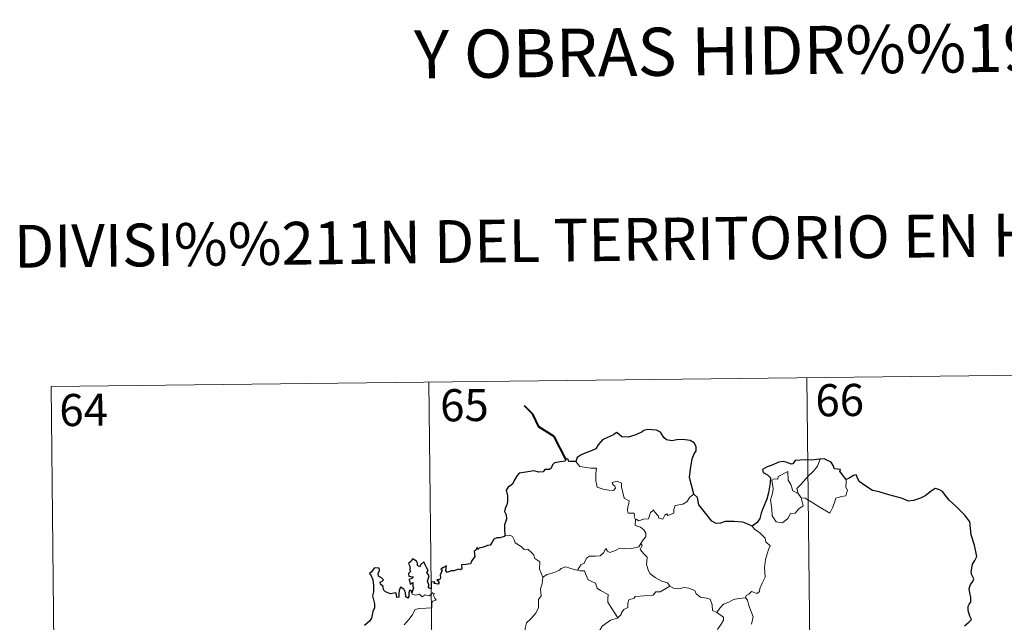
# Model space of a CAD drawing. Extents: x 575557 to 580051, y 765680 to 768701.
# Drawn here: x 575910 to 576140, y 767923 to 768064 of the extents above; entities that cross this region are included whole.
import ezdxf
from ezdxf.enums import TextEntityAlignment as Align

# ---------------------------------------------------------------- set-up
doc = ezdxf.new("R2010")
doc.units = 0
doc.header["$MEASUREMENT"] = 0
doc.layers.add('Nivel 63', color=7, linetype='Continuous')
doc.styles.add('Style-font002', font='font002.shx')

msp = doc.modelspace()

# ---------------------------------------------------------------- linework, layer by layer
at = {"layer": 'Nivel 63', "color": 7, "linetype": 'Continuous', "lineweight": 0}
for p, q in [((575917.093, 767978.038, -0.501), (576181.918, 767981.059, -0.501)), ((576005.365, 767979.045, -0.501), (576008.114, 767738.128, -0.501)), ((576093.644, 767980.052, -0.501), (576096.391, 767739.134, -0.501)), ((575917.093, 767978.038, -0.501), (575919.839, 767737.121, -0.501))]:
    msp.add_line(p, q, dxfattribs=at)
at = {"layer": 'Nivel 63', "color": 7, "linetype": 'Continuous', "lineweight": 40, "elevation": -0.501, "flags": 128}
msp.add_lwpolyline([(576037.365, 767961.057), (576034.651, 767966.334), (576031.044, 767968.596), (576029.638, 767971.522), (576027.714, 767973.492)], dxfattribs=at)
at = {"layer": 'Nivel 63', "color": 7, "linetype": 'Continuous', "lineweight": 30, "elevation": -0.501, "flags": 128}
for points in [[(576067.288, 767952.882), (576066.693, 767954.983), (576066.299, 767956.754), (576066.489, 767958.701), (576066.856, 767961.124), (576067.318, 767962.24), (576067.841, 767962.978), (576067.853, 767964.017), (576067.328, 767964.809), (576066.401, 767965.399), (576064.697, 767965.637), (576063.323, 767965.53), (576062.115, 767965.337), (576060.904, 767965.51), (576060.227, 767966.095), (576059.517, 767967.306), (576058.566, 767967.783), (576056.534, 767967.976), (576055.622, 767967.737), (576055.197, 767967.454), (576053.709, 767966.682), (576051.915, 767966.138), (576050.468, 767966.267), (576049.311, 767967.255), (576048.858, 767967.063), (576048.476, 767966.699), (576047.136, 767966.09), (576045.957, 767965.507), (576044.939, 767964.384), (576044.375, 767963.446), (576043.543, 767963.025), (576042.035, 767962.52), (576040.954, 767962.06), (576040.018, 767961.398), (576039.732, 767960.466)], [(576039.732, 767960.466), (576038.063, 767960.471), (576037.867, 767961.108), (576037.365, 767961.057), (576037.185, 767960.563), (576036.027, 767960.365), (576034.753, 767960.191), (576034.245, 767959.724), (576033.951, 767958.897), (576033.531, 767958.625), (576032.454, 767958.622), (576032.07, 767958.071), (576031.032, 767957.984), (576029.885, 767958.282), (576028.035, 767957.949), (576026.505, 767957.729), (576026.027, 767957.235), (576025.274, 767956.018), (576024.874, 767955.16), (576023.911, 767954.519), (576023.463, 767953.767), (576023.777, 767952.469), (576023.754, 767951.157), (576023.621, 767950.33), (576023.166, 767949.5), (576023.073, 767948.786), (576023.405, 767948.01), (576023.532, 767947.092), (576023.334, 767946.495), (576023.034, 767945.678), (576023.053, 767944.75), (576023.103, 767943.205)], [(576096.806, 767961.017), (576096.615, 767960.999), (576094.74, 767960.8), (576093.17, 767960.887), (576090.98, 767960.737), (576090.376, 767959.95), (576089.994, 767959.887), (576089.075, 767960.242), (576088.131, 767960.467), (576087.121, 767960.344), (576085.32, 767959.565), (576084.38, 767959.223), (576083.28, 767958.643), (576083.454, 767957.901), (576084.479, 767957.398), (576085.179, 767956.656), (576085.089, 767955.497), (576084.701, 767953.176), (576084.316, 767951.706), (576083.44, 767949.684), (576083.035, 767948.426), (576082.673, 767947.173), (576082.041, 767946.21), (576080.894, 767945.369)], [(576102.826, 767956.244), (576102.003, 767957.36), (576101.408, 767958.187), (576101.524, 767958.611), (576100.134, 767958.777), (576099.863, 767959.564), (576099.384, 767960.288), (576098.332, 767960.824), (576097.704, 767961.074), (576096.806, 767961.017)], [(576130.522, 767922.03), (576131.534, 767922.912), (576132.149, 767923.523), (576131.759, 767924.3), (576131.386, 767925.655), (576131.36, 767926.668), (576131.605, 767927.164), (576131.961, 767927.63), (576131.948, 767928.659), (576131.762, 767929.76), (576131.626, 767930.769), (576131.925, 767931.704), (576132.452, 767932.411), (576132.651, 767933.022), (576132.247, 767933.992), (576132.096, 767934.678), (576132.349, 767936.512), (576132.926, 767937.373), (576133.38, 767938.285), (576132.84, 767940.927), (576132.102, 767943.359), (576131.714, 767946.367), (576130.589, 767947.945), (576128.58, 767949.998), (576126.919, 767951.462), (576126.356, 767952.161), (576125.364, 767953.469), (576124.538, 767953.946), (576123.626, 767954.189), (576122.689, 767953.522), (576121.28, 767952.44), (576120.191, 767951.934), (576118.587, 767951.357), (576117.429, 767951.217), (576115.823, 767951.913), (576113.96, 767952.359), (576112.865, 767952.673), (576110.54, 767953.405), (576108.988, 767953.665), (576107.215, 767954.863), (576105.865, 767955.778), (576105.444, 767956.783), (576105.206, 767957.367), (576104.536, 767957.203), (576103.581, 767956.612), (576102.826, 767956.244)], [(576080.894, 767945.369), (576079.908, 767945.83), (576078.696, 767946.314), (576076.586, 767946.489), (576074.63, 767946.416), (576073.528, 767946.031), (576072.523, 767945.979), (576071.505, 767946.526), (576069.988, 767948.397), (576068.442, 767950.338), (576068.135, 767952.035), (576067.288, 767952.882)], [(576023.103, 767943.205), (576023.039, 767942.968), (576021.937, 767942.62), (576021.281, 767942.599), (576020.553, 767942.34), (576020.169, 767941.585), (576019.715, 767940.9), (576019.065, 767940.848), (576018.122, 767940.431), (576017.148, 767940.224), (576016.831, 767939.873), (576016.645, 767940.367), (576016.311, 767939.735), (576015.977, 767939.439), (576016.078, 767938.298), (576015.356, 767937.191), (576015.059, 767936.524), (576014.032, 767936.398), (576012.997, 767936.326), (576013.07, 767935.423), (576012.733, 767935.131), (576012.346, 767935.293), (576011.202, 767934.889), (576010.546, 767934.917), (576009.661, 767934.518), (576009.324, 767934.972), (576009.481, 767936.114), (576008.785, 767935.74), (576008.152, 767935.34), (576008.45, 767935.051), (576008.046, 767933.921), (576008.109, 767933.247), (576007.886, 767932.815), (576007.248, 767932.811), (576007.805, 767932.216), (576007.54, 767931.842), (576007.076, 767931.895), (576006.61, 767931.927), (576006.782, 767932.374), (576005.925, 767932.253), (576005.928, 767931.614), (576005.921, 767930.735), (576005.302, 767930.912), (576005.348, 767931.623), (576005.06, 767932.519), (576005.41, 767933.73), (576004.895, 767934.549), (576005.207, 767934.975), (576004.817, 767935.708), (576004.493, 767936.331), (576004.164, 767937.013), (576003.495, 767936.419), (576003.257, 767935.857), (576002.716, 767936.196), (576002.749, 767936.712), (576002.481, 767937.207), (576001.535, 767937.7), (576001.236, 767937.188), (576000.638, 767936.605), (576000.895, 767935.978), (576000.909, 767935.062), (576001.114, 767934.802), (576000.621, 767934.288), (576000.699, 767933.702), (576001.16, 767933.605), (576001.69, 767933.535), (576001.545, 767933.221), (576000.687, 767932.878)], [(576001.386, 767929.806), (576001.204, 767930.339), (576000.87, 767930.353), (576000.729, 767929.762), (576000.719, 767928.959), (576000.443, 767928.527), (575999.972, 767928.883), (575999.943, 767929.894), (575999.536, 767930.608), (575998.774, 767931.125), (575998.449, 767930.314), (575998.325, 767929.591), (575998.383, 767928.731), (575997.906, 767928.713), (575997.771, 767929.329), (575997.666, 767929.805), (575996.415, 767929.569), (575995.245, 767930), (575994.801, 767930.451), (575994.67, 767931.275), (575994.045, 767931.809), (575994.029, 767932.261), (575994.422, 767932.54), (575994.781, 767932.843), (575994.292, 767933.288), (575993.573, 767933.684), (575993.554, 767934.3), (575993.806, 767935.024), (575993.758, 767935.561), (575992.656, 767935.614), (575991.9, 767934.638), (575991.514, 767934.264), (575991.887, 767933.778), (575992.275, 767932.829), (575992.45, 767931.457), (575992.403, 767929.978), (575992.179, 767929.065), (575992.674, 767927.186), (575992.678, 767926.28), (575992.246, 767925.41), (575991.973, 767923.882), (575991.538, 767923.15), (575990.313, 767922.18)], [(576000.687, 767932.878), (576000.934, 767932.391), (576000.995, 767931.8), (576001.617, 767932.16), (576001.608, 767931.324), (576001.808, 767930.984), (576001.386, 767929.806)]]:
    msp.add_lwpolyline(points, dxfattribs=at)
at = {"layer": 'Nivel 63', "color": 7, "linetype": 'Continuous', "lineweight": 0, "elevation": -0.501, "flags": 128}
for points in [[(576039.732, 767960.466), (576040.609, 767959.299), (576043.195, 767958.949), (576044.543, 767958.946), (576044.409, 767957.786), (576044.356, 767955.894), (576044.546, 767955.282), (576044.66, 767954.486), (576046.073, 767954.045), (576047.443, 767953.771), (576048.506, 767953.738), (576048.987, 767954.275), (576048.837, 767954.678), (576048.323, 767955.141), (576048.179, 767955.564), (576049.391, 767955.902), (576050.362, 767955.433), (576050.339, 767954.557), (576050.643, 767953.546), (576051.006, 767951.885), (576052.196, 767951.298), (576052.116, 767950.651), (576051.872, 767949.91), (576051.794, 767949.061), (576051.911, 767948.412), (576053.31, 767948.423), (576053.431, 767947.89), (576053.331, 767947.515), (576053.645, 767946.952)], [(576091.622, 767952.979), (576091.343, 767954.156), (576092.18, 767955.029), (576094.05, 767957.092), (576095.143, 767958.153), (576096.188, 767959.378), (576096.806, 767961.017)], [(576092.367, 767952.007), (576092.781, 767950.142), (576091.825, 767949.407), (576090.941, 767948.405), (576089.841, 767948.289), (576089.236, 767947.147), (576087.968, 767946.145), (576086.522, 767946.363), (576085.563, 767947.77), (576085.465, 767949.419), (576085.209, 767951.49), (576085.634, 767953.117), (576085.797, 767954.124), (576085.512, 767956.088), (576086.073, 767956.404), (576086.93, 767956.385), (576086.995, 767956.974), (576089.225, 767958.117), (576089.292, 767956.104), (576089.971, 767955.086), (576090.43, 767953.591)], [(576102.826, 767956.244), (576102.844, 767955.592), (576102.788, 767954.526), (576103.144, 767953.689), (576102.967, 767953.095), (576102.778, 767952.452), (576101.778, 767952.331), (576100.441, 767951.901), (576100.088, 767950.651), (576099.689, 767949.664), (576099.039, 767948.365)], [(576067.288, 767952.882), (576066.355, 767952.118), (576065.606, 767951.032), (576064.723, 767950.488), (576062.911, 767950.19), (576062.598, 767949.27), (576062.567, 767948.391), (576061.201, 767947.88), (576060.935, 767948.232), (576060.471, 767947.925), (576060.055, 767946.974), (576059.111, 767947.239), (576058.922, 767947.787), (576058.171, 767948.644), (576057.825, 767949.172), (576057.674, 767948.919), (576057.186, 767948.542), (576056.67, 767947.049), (576055.517, 767947.035), (576054.455, 767946.596), (576053.768, 767947.013), (576053.645, 767946.952)], [(576090.43, 767953.591), (576091.521, 767953.11), (576091.622, 767952.979)], [(576091.622, 767952.979), (576092.367, 767952.007)], [(576099.039, 767948.365), (576096.564, 767949.874), (576095.094, 767950.842), (576093.3, 767951.917), (576092.367, 767952.007)], [(576053.645, 767946.952), (576053.59, 767945.522), (576054.801, 767945.116), (576055.603, 767944.47), (576056.06, 767943.711), (576056.026, 767942.851), (576055.44, 767942.14), (576054.906, 767941.293)], [(576080.894, 767945.369), (576081.523, 767944.589), (576082.606, 767943.853), (576083.945, 767942.565), (576084.106, 767941.692), (576085.123, 767940.805), (576084.724, 767939.88), (576084.034, 767937.569), (576083.819, 767935.703), (576083.907, 767933.435), (576083.241, 767932.02), (576082.698, 767930.757), (576082.583, 767930.098), (576082.049, 767929.652), (576080.717, 767930.081), (576080.132, 767929.436), (576079.509, 767929.118), (576079.35, 767928.585)], [(576023.103, 767943.205), (576024.273, 767943.247), (576024.877, 767942.936), (576025.324, 767942.15), (576025.528, 767941.458), (576026.9, 767940.61), (576027.637, 767939.937), (576028.493, 767940.014), (576029.326, 767939.245), (576029.901, 767938.614), (576030.096, 767937.815), (576031.333, 767937.021), (576031.239, 767935.342), (576032.015, 767933.466)], [(576040.089, 767935.064), (576040.912, 767936.29), (576041.65, 767936.7), (576042.162, 767937.866), (576042.933, 767938.316), (576044.313, 767938.376), (576045.356, 767938.432), (576046.148, 767939.097), (576046.678, 767940.114), (576047.088, 767939.558), (576047.673, 767939.194), (576049.105, 767939.789), (576050.003, 767940.191), (576051.18, 767940.087), (576052.811, 767940.15), (576054.389, 767940.56), (576054.906, 767941.293)], [(576054.906, 767941.293), (576055.178, 767940.88), (576054.729, 767939.873), (576055.569, 767938.861), (576056.362, 767938.09), (576056.306, 767937.132), (576056.227, 767936.427), (576056.621, 767935.187), (576056.971, 767934.318), (576058.234, 767933.392), (576059.782, 767932.496), (576061.142, 767932.115), (576061.643, 767931.371)], [(576032.015, 767933.466), (576032.983, 767934.102), (576034.098, 767934.345), (576035.003, 767934.693), (576035.89, 767935.102), (576036.281, 767935.5), (576037.325, 767935.829), (576038.311, 767935.516), (576039.659, 767935.149), (576040.089, 767935.064)], [(576040.089, 767935.064), (576040.669, 767934.925), (576041.749, 767934.895), (576042.061, 767934.094), (576042.622, 767932.854), (576044.28, 767932.015), (576044.651, 767930.839), (576045.477, 767930.305), (576047.249, 767929.359), (576047.189, 767928.342), (576047.164, 767927.614), (576047.971, 767926.321), (576049.519, 767923.936)], [(576032.015, 767933.466), (576031.863, 767931.913), (576031.486, 767930.721), (576031.6, 767929.071), (576031.021, 767928.208), (576030.954, 767926.359), (576030.363, 767924.989), (576029.218, 767923.737), (576028.153, 767922.793), (576027.87, 767921.506), (576027.923, 767920.557), (576028.425, 767919.854), (576029.646, 767919.259), (576030.447, 767918.39), (576030.928, 767917.339), (576031.296, 767915.656), (576031.411, 767914.125), (576031.392, 767912.71)], [(576061.643, 767931.371), (576059.417, 767930.035), (576058.412, 767930.006), (576057.81, 767929.199), (576053.602, 767928.914), (576053.333, 767928.508), (576052.111, 767928.18), (576051.859, 767927.399), (576051.82, 767926.368), (576050.913, 767925.921), (576050.405, 767925.109), (576050.331, 767924.695), (576049.519, 767923.936)], [(576061.643, 767931.371), (576061.662, 767931.33), (576062.542, 767930.889), (576063.792, 767930.721), (576064.985, 767931.031), (576066.136, 767930.872), (576067.492, 767930.327), (576067.79, 767929.583), (576068.848, 767928.744), (576070.227, 767928.503), (576071.107, 767928.295), (576071.582, 767926.968), (576071.613, 767925.671), (576072.65, 767925.163)], [(575999.615, 767922.276), (576000.658, 767923.531), (576001.437, 767924.578), (576002.2, 767925.899), (576003.074, 767926.128), (576004.734, 767926.193), (576006.038, 767926.249), (576006.053, 767926.577), (576006.031, 767927.303), (576006.242, 767927.805), (576007.096, 767928.087), (576006.75, 767928.532), (576006.425, 767929.142), (576006.621, 767929.616), (576006.285, 767929.761), (576005.846, 767929.354), (576005.522, 767929.06), (576004.544, 767929.312), (576003.826, 767928.815), (576003.176, 767929.456), (576002.221, 767929.267), (576001.462, 767929.504), (576001.386, 767929.806)], [(576072.65, 767925.163), (576073.382, 767926.193), (576074.229, 767927.102), (576075.488, 767927.591), (576076.545, 767928.247), (576077.804, 767928.445), (576079.35, 767928.585)], [(576079.35, 767928.585), (576079.786, 767928.097), (576080.105, 767926.826), (576081.158, 767924.202), (576080.721, 767922.468)], [(576049.519, 767923.936), (576049.413, 767923.84), (576047.836, 767923.353), (576045.888, 767921.948), (576045.314, 767921.084), (576044.384, 767920.45), (576043.865, 767919.056), (576042.735, 767916.786), (576041.813, 767914.858), (576041.38, 767913.044), (576041.415, 767912.983)], [(576072.65, 767925.163), (576073.663, 767924.51), (576074.201, 767924.109), (576074.219, 767923.351), (576073.681, 767922.489), (576072.868, 767921.389), (576072.563, 767920.742), (576071.608, 767919.776), (576069.785, 767918.096), (576067.513, 767917.976), (576066.517, 767917.037), (576065.763, 767915.831), (576064.863, 767915.215), (576064.709, 767913.954), (576064.573, 767912.656), (576064.497, 767911.481), (576064.971, 767910.093), (576065.758, 767909.482), (576064.916, 767909.467), (576062.998, 767908.395), (576062.401, 767908.457), (576061.745, 767907.813)]]:
    msp.add_lwpolyline(points, dxfattribs=at)

# ---------------------------------------------------------------- texts
at = {"layer": 'Nivel 63', "color": 7, "linetype": 'Continuous', "lineweight": 0, "style": 'Style-font002'}
for s, height, p in [('Y OBRAS HIDR%%193ULICAS', 11.24998, (576105.301, 768056.797)), ('DIVISI%%211N DEL TERRITORIO EN HOJAS DEL MTN50', 9.99998, (576082.246, 768012.736))]:
    msp.add_text(s, height=height, rotation=0.65346, dxfattribs=at).set_placement(p, align=Align.MIDDLE_CENTER)
at = {"layer": 'Nivel 63', "color": 7, "linetype": 'Continuous', "lineweight": 13, "style": 'Style-font002'}
for s, p in [('66', (576101.35, 767974.833, -0.501)), ('64', (575924.712, 767972.543, -0.501)), ('65', (576013.678, 767973.657, -0.501))]:
    msp.add_text(s, height=7.4999, rotation=0.65346, dxfattribs=at).set_placement(p, align=Align.MIDDLE_CENTER)

doc.saveas('drawing.dxf')
